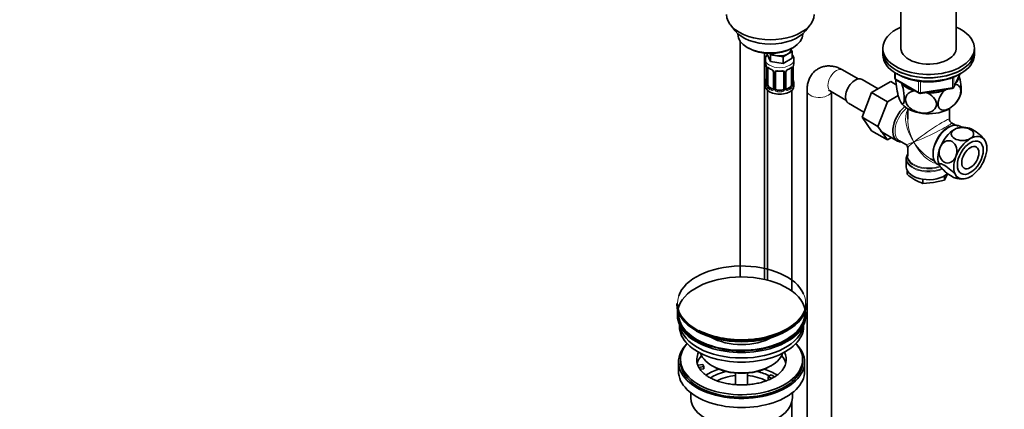
# Model space of a CAD drawing. Units: millimetres. Extents: x 0 to 1478, y 0 to 1758.
# Drawn here: x 0 to 484, y 298 to 490 of the extents above; entities that cross this region are included whole.
import ezdxf
from ezdxf import colors
from ezdxf.entities.mleader import LeaderData, LeaderLine
from ezdxf.math import Vec2, Vec3

# ---------------------------------------------------------------- set-up
doc = ezdxf.new("R2010")
doc.units = ezdxf.units.MM
doc.layers.add('DV5_Défaut', color=7, linetype='Continuous')
doc.layers.add('Défaut', color=7, linetype='Continuous')

# ---------------------------------------------------------------- blocks, each defined once
blk = doc.blocks.new('_DOT')
at = {"color": 0}
blk.add_line((0, 0), (-1, 0), dxfattribs=at)
at = {"color": 0, "const_width": 0.333}
blk.add_lwpolyline([(-0.1665, 0, 1), (0.1665, 0, 1)], format="xyb", close=True, dxfattribs=at)
blk = doc.blocks.new('SE4')
at = {"layer": 'DV5_Défaut', "color": 7, "linetype": 'Continuous', "lineweight": 35}
for p, q in [((433.11, 521.56), (433.11, 475.23)), ((460.31, 475.23), (460.31, 521.56)), ((349.31, 487.35), (351.59, 484.4)), ((386.28, 484.4), (388.56, 487.35)), ((352.93, 482.97), (352.93, 482.76)), ((354.09, 479.3), (354.09, 363.36)), ((384.93, 482.76), (384.93, 482.97)), ((357.62, 476.23), (358.33, 475.82)), ((379.66, 474.26), (377.42, 472.96)), ((379.03, 475.21), (379.03, 475.54)), ((379.06, 475.55), (379.66, 474.26)), ((379.54, 475.82), (380.25, 476.23)), ((379.66, 474.26), (379.66, 470.99)), ((424.21, 475.9), (424.21, 474.27)), ((424.21, 474.27), (424.21, 472.63)), ((469.21, 474.27), (469.21, 475.9)), ((469.21, 472.63), (469.21, 474.27)), ((366.09, 362.15), (366.09, 473.44)), ((366.53, 470.31), (366.53, 468.8)), ((367.39, 473.33), (367.39, 472.89)), ((369.04, 469.35), (367.39, 472.89)), ((369.04, 472.61), (368.73, 473.28)), ((372.11, 472.14), (369.04, 472.61)), ((369.04, 472.61), (369.04, 469.35)), ((375.17, 471.66), (372.11, 472.14)), ((377.42, 472.96), (375.17, 471.66)), ((375.17, 471.66), (375.17, 468.4)), ((379.66, 470.99), (375.17, 468.4)), ((380.53, 468.8), (380.53, 470.31)), ((366.98, 466.27), (366.98, 458.21)), ((367.73, 457.88), (367.73, 465.94)), ((375.17, 468.4), (369.04, 469.35)), ((379.33, 465.94), (379.33, 457.88)), ((380.08, 458.21), (380.08, 466.27)), ((412.11, 460.76), (404.46, 465.17)), ((370.48, 464.17), (370.48, 456.11)), ((371.53, 456.02), (371.53, 464.08)), ((375.53, 464.08), (375.53, 456.02)), ((376.58, 456.11), (376.58, 464.17)), ((422, 455.91), (414.03, 460.52)), ((430.1, 463.87), (430.1, 461.24)), ((430.6, 460.37), (442.03, 453.77)), ((459.05, 456.63), (462.07, 463.14)), ((366.53, 458.45), (366.53, 457.24)), ((367.53, 455.16), (367.53, 361.81)), ((369.85, 455.84), (368.44, 456.66)), ((374.53, 455.2), (372.53, 455.2)), ((378.62, 456.66), (377.21, 455.84)), ((379.53, 356.44), (379.53, 455.16)), ((380.53, 457.24), (380.53, 458.45)), ((386.97, 455.08), (386.97, 149.3)), ((428.1, 459.44), (418.68, 454)), ((430.78, 457.89), (428.1, 459.44)), ((433.41, 458.75), (433.61, 458.31)), ((442.68, 453.65), (458.3, 456.06)), ((454.49, 455.08), (455.43, 455.62)), ((398.46, 454.78), (406.11, 450.37)), ((398.97, 149.3), (398.97, 454.48)), ((418.68, 454), (413.99, 441.9)), ((426.46, 449.51), (418.68, 454)), ((431.81, 452.6), (426.46, 449.51)), ((439.58, 454.86), (440.34, 454.75)), ((445.06, 454.02), (446.34, 453.82)), ((407.28, 448.83), (414.96, 444.39)), ((426.46, 449.51), (421.77, 437.41)), ((436.46, 446.13), (436.46, 440.92)), ((456.96, 440.92), (456.96, 446.13)), ((413.99, 441.9), (418.68, 435.22)), ((421.77, 437.41), (413.99, 441.9)), ((421.77, 437.41), (426.46, 430.73)), ((459.96, 438.04), (457.96, 439.19)), ((463.01, 436.97), (462.04, 437.53)), ((426.46, 430.73), (418.68, 435.22)), ((423.05, 434.99), (431.39, 430.17)), ((426.46, 430.73), (428.44, 431.87)), ((432.34, 430.31), (435.46, 428.51)), ((436.46, 426.78), (436.46, 422.88)), ((474.57, 430.21), (474.48, 430.36)), ((435.71, 421.38), (435.71, 417.52)), ((447.71, 421.44), (449.71, 420.28)), ((451.19, 418.74), (452.17, 418.17)), ((452.09, 418.31), (452.18, 418.16)), ((436.12, 415.81), (436.12, 413.87)), ((443.88, 411.38), (443.88, 409.39)), ((454.47, 411.03), (455.89, 413.65)), ((454.47, 413.02), (454.47, 411.03)), ((455.89, 413.65), (456.1, 414.17)), ((443.88, 409.39), (449.17, 409.77)), ((449.17, 409.77), (454.47, 411.03)), ((323.04, 350.22), (323.04, 349.91)), ((386.54, 349.91), (386.54, 350.22)), ((323.29, 345.18), (323.29, 344.36)), ((386.29, 344.36), (386.29, 345.18)), ((324.29, 339.82), (324.29, 339.05)), ((385.29, 339.05), (385.29, 339.82)), ((323.79, 321.5), (323.79, 317.01)), ((324.79, 322.72), (324.79, 321.5)), ((333.3, 320), (335.7, 320.37)), ((335.7, 320.37), (336.21, 319.25)), ((340.29, 319.66), (341, 319.25)), ((368.58, 319.25), (369.29, 319.66)), ((384.79, 321.5), (384.79, 322.72)), ((385.79, 317.01), (385.79, 321.5)), ((336.21, 319.25), (333.82, 318.88)), ((336.21, 318.19), (334.43, 317.92)), ((336.21, 318.19), (336.21, 319.25)), ((351.79, 316.09), (351.79, 310.4)), ((357.79, 310.4), (357.79, 316.09)), ((367.87, 314.36), (369.29, 315.17)), ((369.29, 315.17), (371.04, 314.16)), ((369.62, 313.34), (367.87, 314.36)), ((367.87, 313.29), (367.87, 314.36)), ((368.51, 312.93), (367.87, 313.29)), ((329.79, 306.43), (329.79, 303.95)), ((379.79, 303.95), (379.79, 306.43)), ((379.53, 230.26), (379.53, 301.86))]:
    blk.add_line(p, q, dxfattribs=at)
at = {"layer": 'DV5_Défaut', "color": 7, "linetype": 'Continuous', "lineweight": 18}
for p, q in [((367.01, 466.19), (367.01, 458.13)), ((367.12, 457.97), (367.12, 466.03)), ((379.94, 466.03), (379.94, 457.97)), ((380.05, 458.13), (380.05, 466.19)), ((370.71, 463.96), (370.71, 455.89)), ((370.99, 455.83), (370.99, 463.89)), ((376.07, 463.89), (376.07, 455.83)), ((376.34, 455.89), (376.34, 463.96)), ((430.39, 463.69), (430.39, 460.83)), ((430.39, 460.83), (441.82, 454.23)), ((458.4, 456.49), (458.4, 461.38)), ((459.11, 456.9), (461.98, 463.09)), ((459.11, 461.69), (459.11, 456.9)), ((368.44, 456.66), (368.21, 456.52)), ((369.85, 455.84), (369.62, 455.71)), ((372.53, 455.2), (372.53, 455.01)), ((374.53, 455.2), (374.53, 455.01)), ((377.21, 455.84), (377.43, 455.71)), ((378.62, 456.66), (378.85, 456.52)), ((441.82, 454.23), (441.82, 459.61)), ((442.79, 459.52), (442.79, 454.08)), ((442.79, 454.08), (458.4, 456.49))]:
    blk.add_line(p, q, dxfattribs=at)
at = {"layer": 'DV5_Défaut', "color": 7, "linetype": 'Continuous', "lineweight": 35}
for centre, radius, start, end in [((352.36, 464), 14.86, 10.7478, 16.3941), ((364.62, 466.3), 2.36, 359.46, 10.4954), ((372.01, 471.51), 6.65, 232.453, 247.4768), ((368.76, 463.66), 1.84, 27.9105, 67.1397), ((373.53, 476.52), 11.93, 265.0206, 274.9794), ((378.3, 463.67), 1.83, 112.9154, 152.2764), ((375.01, 471.56), 6.72, 292.5993, 307.4709), ((382.45, 466.29), 2.37, 169.3043, 180.4278), ((394.7, 464), 14.86, 163.606, 169.2521), ((352.36, 463.26), 14.86, 343.6059, 349.2522), ((364.61, 460.96), 2.36, 349.3025, 0.4269), ((377.23, 464.18), 0.643, 148.29, 181.1046), ((382.51, 460.96), 2.43, 179.5266, 190.7833), ((394.7, 463.26), 14.86, 190.7479, 196.394), ((431.1, 461.24), 1, 180, 240), ((365.98, 458.17), 0.997, 345.802, 2.8418), ((376.85, 456.06), 0.261, 167.5172, 222.266), ((381.02, 458.16), 0.943, 176.3889, 194.4332), ((458.15, 457.05), 1, 278.794, 335.1039), ((442.53, 454.64), 1, 240, 261.206), ((442.53, 454.64), 1, 261.206, 278.794), ((449.74, 457.43), 13.42, 312.8329, 342.6159), ((439.06, 452.96), 6.99, 215.5785, 230.6385), ((458.96, 440.92), 2, 180.2593, 237.1093), ((463.46, 425.18), 11.81, 72.8678, 93.2229), ((434.46, 426.78), 2, 2.6504, 59.7076), ((437.43, 421.68), 1.7, 158.7907, 191.6091), ((456.6, 439.4), 32.73, 231.2681, 239.5235), ((463.21, 423.44), 11.92, 253.2646, 273.1764), ((452.22, 432.42), 24.49, 240.065, 250.0829)]:
    blk.add_arc(centre, radius, start, end, dxfattribs=at)
at = {"layer": 'DV5_Défaut', "color": 7, "linetype": 'Continuous', "lineweight": 18}
for centre, radius, start, end in [((363.45, 466.15), 3.55, 0.6583, 9.9884), ((368.22, 466.08), 1.11, 160.4927, 182.2972), ((368.41, 463.25), 2.5, 29.8198, 66.9998), ((378.65, 463.25), 2.5, 113.0004, 150.18), ((378.83, 466.08), 1.1, 357.6841, 19.526), ((383.6, 466.15), 3.55, 170.0079, 179.3454), ((369.55, 463.94), 1.16, 1.0203, 28.275), ((371.77, 463.9), 0.785, 144.9712, 180.8641), ((375.29, 463.9), 0.785, 359.1311, 35.0336), ((377.5, 463.94), 1.16, 151.7186, 178.9861), ((365.71, 458.09), 1.29, 343.3385, 1.8084), ((370.01, 458), 2.89, 180.5093, 191.9483), ((369.47, 457.75), 2.32, 188.7542, 226.8152), ((369.83, 456.06), 0.972, 242.8666, 320.2121), ((369.9, 456.4), 0.746, 247.8303, 300.0964), ((369.94, 455.88), 0.779, 325.2937, 1.0277), ((372.08, 455.85), 1.1, 180.837, 209.4908), ((372.62, 456.17), 1.72, 210.2871, 265.0453), ((372.71, 456.21), 1.21, 206.8319, 261.5389), ((374.36, 456.2), 1.2, 278.249, 333.3802), ((374.44, 456.17), 1.72, 274.9548, 329.7127), ((374.97, 455.85), 1.1, 330.5042, 359.168), ((377.12, 455.88), 0.779, 178.9659, 214.7127), ((377.23, 456.06), 0.972, 219.7872, 297.134), ((377.15, 456.39), 0.735, 240.1681, 292.8078), ((377.59, 457.75), 2.32, 313.1842, 351.2464), ((377.04, 458), 2.89, 348.0493, 359.4931), ((381.34, 458.09), 1.29, 178.1771, 196.676)]:
    blk.add_arc(centre, radius, start, end, dxfattribs=at)
at = {"layer": 'DV5_Défaut', "color": 7, "linetype": 'Continuous', "lineweight": 35}
for centre, major_axis, ratio, start_param, end_param in [((368.93, 492.42), (-21.5, 0), 0.57735, 0, 3.141593), ((368.93, 488.88), (19, 0), 0.57735, 3.562127, 5.862651), ((446.71, 475.9), (-22.5, 0), 0.57735, 5.361457, 6.283185), ((446.71, 475.9), (-22.5, 0), 0.57735, 0, 4.063321), ((368.93, 482.76), (16, 0), 0.57735, 3.141593, 6.283185), ((368.93, 481.94), (-15, 0), 0.57735, 0.785398, 2.356194), ((373.53, 475.21), (-5.5, 0), 0.57735, 2.356194, 3.141593), ((446.71, 474.27), (-22.5, 0), 0.57735, 0, 3.141593), ((446.71, 474.27), (22.5, 0), 0.57735, 3.141593, 6.283185), ((446.71, 475.9), (-13.65, 0), 0.57735, 6.197567, 6.283185), ((446.71, 475.9), (-13.65, 0), 0.57735, 0, 3.227211), ((373.53, 475.21), (-5.5, 0), 0.57735, 0.650595, 1.308997), ((373.53, 475.21), (5.5, 0), 0.57735, 4.45059, 5.497787), ((446.71, 472.63), (22.5, 0), 0.57735, 3.141593, 6.283185), ((373.53, 468.8), (7, 0), 0.57735, 3.141593, 3.293694), ((368.44, 465.54), (-0.5, 0.866), 0.57735, 0.338885, 0.785398), ((369.62, 465.73), (0.156, 0.368), 0.483207, 2.29088, 3.168892), ((377.43, 465.73), (-0.156, 0.368), 0.483207, 3.12063, 3.992305), ((378.62, 465.54), (-0.5, -0.866), 0.57735, 2.802707, 2.984491), ((378.62, 465.54), (0.5, 0.866), 0.57735, 5.497787, 5.9443), ((379.73, 466.85), (-0.395, 0.063), 0.166114, 2.853764, 3.181839), ((373.53, 468.8), (-7, 0), 0.57735, 2.989492, 3.141593), ((367.33, 460.41), (0.395, -0.063), 0.166114, 2.853764, 3.653865), ((372.53, 464.08), (-1, 0), 0.816497, 6.157338, 6.283185), ((379.73, 460.41), (-0.395, -0.063), 0.166114, 2.62932, 3.429422), ((410.65, 454.67), (3.38, 5.85), 0.57735, 0, 3.141593), ((446.71, 462.43), (-14.92, 0), 0.57735, 2.647419, 3.112168), ((373.53, 458.45), (7, 0), 0.57735, 2.989492, 3.293694), ((373.53, 457.24), (-7, 0), 0.57735, 0, 3.141593), ((368.44, 457.47), (-0.5, 0.866), 0.57735, 0.785398, 1.231911), ((368.44, 457.47), (0.5, -0.866), 0.57735, 4.373504, 5.497787), ((369.85, 456.66), (-0.5, 0.866), 0.57735, 2.356194, 3.141593), ((372.53, 456.02), (1, 0), 0.816497, 3.141593, 3.588106), ((372.53, 456.02), (-1, 0), 0.816497, 0.446513, 1.570796), ((374.53, 456.02), (1, 0), 0.816497, 4.712389, 5.836672), ((374.53, 456.02), (1, 0), 0.816497, 5.836672, 6.283185), ((377.21, 456.66), (0.5, 0.866), 0.57735, 3.167825, 3.926991), ((378.62, 457.47), (0.5, 0.866), 0.57735, 3.926991, 5.051274), ((378.62, 457.47), (0.5, 0.866), 0.57735, 5.051274, 5.497787), ((379.68, 458.21), (-0.4, 0), 0.57735, 3.141593, 3.162263), ((373.53, 458.45), (-7, 0), 0.57735, 2.989492, 3.293694), ((446.71, 462.43), (-14.92, 0), 0.57735, 0.498742, 1.072054), ((446.71, 462.43), (14.92, 0), 0.57735, 4.687532, 5.260844), ((446.71, 462.43), (-13.65, 0), 0.57735, -4.480497, -4.420682), ((436.81, 439.57), (5.42, 9.4), 0.57735, 1.021239, 3.475709), ((446.71, 451.81), (-14.22, 0), 0.57735, 0.545115, 2.401213), ((456.61, 428.13), (5.42, 9.4), 0.57735, 0, 3.141593), ((459.44, 426.5), (5.75, 9.96), 0.57735, 0.785398, 1.832596), ((459.44, 426.5), (-5.75, -9.96), 0.57735, 3.493616, 3.926991), ((467.22, 422.01), (5.75, 9.96), 0.57735, 0.785398, 1.832596), ((467.22, 422.01), (-5.75, -9.96), 0.57735, 2.879793, 3.926991), ((467.22, 422.01), (5.75, 9.96), 0.57735, 4.974188, 6.021386), ((459.44, 426.5), (-5.75, -9.96), 0.57735, 4.974188, 5.935104), ((446.71, 421.79), (10.87, 0), 0.57735, 2.803253, 3.018677), ((446.71, 422.47), (-10.38, 0), 0.57735, 6.122376, 6.232504), ((467.22, 422.01), (-5.75, -9.96), 0.57735, 4.974188, 6.021386), ((467.22, 422.01), (-5.75, -9.96), 0.57735, 0.785398, 1.832596), ((446.71, 417.52), (-11, 0), 0.57735, 0, 2.595295), ((467.22, 422.01), (5.75, 9.96), 0.57735, 2.879793, 3.926991), ((354.79, 350.59), (31.45, 0), 0.57735, 0.249965, 2.944665), ((354.79, 345.18), (-31.5, 0), 0.57735, 3.251707, 6.173071), ((354.79, 350.22), (-31.75, 0), 0.57735, 0, 3.141593), ((354.79, 349.91), (31.75, 0), 0.57735, 3.141593, 6.283185), ((354.79, 345.18), (-31.5, 0), 0.57735, 6.183422, 6.283185), ((354.79, 345.18), (-31.5, 0), 0.57735, 0, 3.241356), ((354.79, 344.36), (-31.5, 0), 0.57735, 0, 3.141593), ((354.79, 345.18), (-31, 0), 0.57735, 6.24342, 6.283185), ((354.79, 345.18), (-31, 0), 0.57735, 0, 3.181358), ((354.79, 339.05), (-30.5, 0), 0.57735, 0, 3.141593), ((354.79, 341.1), (-30.5, 0), 0.57735, 0.087049, 3.054543), ((354.79, 350.59), (31.45, 0), 0.57735, 3.980404, 5.769079), ((354.79, 349.51), (-31.25, 0), 0.57735, 0.785398, 2.364163), ((354.79, 321.5), (-31, 0), 0.57735, 5.761876, 6.283185), ((354.79, 321.5), (-31, 0), 0.57735, 0, 3.662902), ((354.79, 322.72), (-30, 0), 0.57735, 5.812408, 6.283185), ((354.79, 322.72), (-30, 0), 0.57735, 0, 3.61237), ((354.79, 342.54), (-21.5, 0), 0.57735, 0.791478, 2.350114), ((354.79, 322.72), (22, 0), 0.57735, 2.85337, 3.357922), ((354.79, 319.05), (-22, 0), 0.57735, 5.820123, 6.138041), ((354.79, 328.03), (20.5, 0), 0.57735, 3.328559, 6.096219), ((354.79, 322.72), (-22, 0), 0.57735, 2.602936, 3.429816), ((354.79, 319.05), (-22, 0), 0.57735, 3.286737, 3.604655), ((354.79, 321.5), (-30, 0), 0.57735, 0, 3.141593), ((354.79, 322.72), (-22, 0), 0.57735, 0.216329, 0.30727), ((354.79, 317.01), (-31, 0), 0.57735, 0, 3.141593), ((354.79, 322.72), (22, 0), 0.57735, 3.448862, 3.705313), ((354.79, 306.39), (-23, 0), 0.57735, 5.220561, 5.575728), ((354.79, 306.39), (-19.75, 0), 0.57735, 5.115457, 5.593744), ((354.79, 327.22), (-19.5, 0), 0.57735, 0.785398, 2.356194), ((354.79, 304.76), (17.75, 0), 0.57735, 1.740626, 2.315678), ((354.79, 304.76), (17.75, 0), 0.57735, 0.821781, 1.400967), ((354.79, 306.39), (-19.75, 0), 0.57735, 3.95231, 4.309321), ((354.79, 306.39), (-23, 0), 0.57735, 3.849038, 4.204217), ((354.79, 303.95), (-25, 0), 0.57735, 0, 3.141593)]:
    blk.add_ellipse(centre, major_axis=major_axis, ratio=ratio, start_param=start_param, end_param=end_param, dxfattribs=at)
at = {"layer": 'DV5_Défaut', "color": 7, "linetype": 'Continuous', "lineweight": 18}
for centre, major_axis, ratio, start_param, end_param in [((373.53, 470.31), (-7, 0), 0.57735, 0.002268, 3.141738), ((367.38, 466.27), (0.4, 0), 0.57735, 3.123654, 3.513239), ((367.49, 466.13), (0.4, 0), 0.57735, 3.555344, 5.371005), ((367.54, 466.54), (0.373, -0.146), 0.85055, 3.855675, 5.740852), ((373.53, 468.8), (-7, 0), 0.57735, 0.633297, 0.937499), ((368.21, 466.55), (0.247, 0.314), 0.658162, 2.44473, 3.142151), ((373.53, 468.8), (-7, 0), 0.57735, 1.418695, 1.722897), ((372.53, 465.04), (0.035, 0.398), 0.123712, 2.191761, 3.141501), ((374.53, 465.04), (-0.035, 0.398), 0.123712, 3.141653, 4.091425), ((373.53, 468.8), (7, 0), 0.57735, 5.345686, 5.649888), ((378.85, 466.55), (-0.247, 0.314), 0.658162, 3.141008, 3.838456), ((379.51, 466.54), (-0.373, -0.146), 0.85055, 0.542333, 2.42751), ((379.57, 466.13), (-0.4, 0), 0.57735, 0.912181, 2.727841), ((379.68, 466.27), (-0.4, 0), 0.57735, 2.769946, 3.152947), ((401.46, 459.98), (-3, -5.2), 0.57735, 3.141593, 6.283185), ((370.74, 464.7), (0.359, 0.176), 0.358003, 3.121815, 4.05706), ((370.88, 464.17), (0.4, 0), 0.57735, 3.138366, 4.298637), ((371.13, 464.11), (0.4, 0), 0.57735, 4.340743, 6.156403), ((371.27, 464.57), (-0.332, 0.222), 0.641506, 1.587428, 3.143799), ((375.79, 464.57), (0.332, 0.222), 0.641506, 3.147736, 4.695758), ((375.93, 464.11), (-0.4, 0), 0.57735, 0.126783, 1.942443), ((376.18, 464.17), (-0.4, 0), 0.57735, 1.984548, 3.148668), ((376.31, 464.7), (-0.359, 0.176), 0.358003, 2.226125, 3.165635), ((431.1, 461.24), (1, 0), 0.57735, 3.141593, 3.926991), ((431.1, 461.24), (0.5, 0.866), 0.57735, 2.356194, 3.141593), ((367, 459.03), (0.387, -0.103), 0.80707, 1.846723, 3.352676), ((367, 457.87), (-0.387, -0.103), 0.80707, 4.501306, 6.072102), ((373.53, 458.78), (6.6, 0), 0.57735, 3.017713, 3.265472), ((367.33, 457.8), (0.381, -0.123), 0.86268, 3.135943, 3.728142), ((367.38, 458.21), (0.4, 0), 0.57735, 3.141593, 3.513239), ((367.49, 458.06), (-0.4, 0), 0.57735, 0.413752, 2.229412), ((367.54, 457.49), (-0.392, -0.078), 0.178244, 0.357599, 2.242775), ((368.21, 456.2), (-0.247, -0.314), 0.658162, 4.015526, 5.586322), ((373.53, 458.45), (-7, 0), 0.57735, 0.633297, 0.937499), ((373.53, 458.78), (-6.6, 0), 0.57735, 0.633297, 0.937499), ((369.62, 455.38), (-0.156, -0.368), 0.483207, 3.861676, 5.432473), ((370.74, 455.65), (0.333, -0.222), 0.670791, 3.122614, 4.652076), ((370.88, 456.11), (0.4, 0), 0.57735, 3.141593, 4.298637), ((371.13, 456.05), (-0.4, 0), 0.57735, 1.19915, 3.01481), ((371.27, 455.52), (-0.355, -0.185), 0.387288, 0.98259, 2.867767), ((372.53, 454.69), (-0.035, -0.398), 0.123712, 3.762557, 5.333353), ((373.53, 458.78), (-6.6, 0), 0.57735, 1.418695, 1.722897), ((374.53, 454.69), (0.035, -0.398), 0.123712, 0.949832, 2.520628), ((375.79, 455.52), (0.355, -0.185), 0.387288, 3.415419, 5.300595), ((375.93, 456.05), (0.4, 0), 0.57735, 3.268375, 5.084035), ((376.18, 456.11), (-0.4, 0), 0.57735, 1.984548, 3.141593), ((376.31, 455.65), (-0.333, -0.222), 0.670791, 1.631109, 3.16893), ((373.53, 458.78), (6.6, 0), 0.57735, 5.345686, 5.649888), ((377.43, 455.38), (0.156, -0.368), 0.483207, 0.850713, 2.421509), ((373.53, 458.45), (7, 0), 0.57735, 5.345686, 5.649888), ((378.85, 456.2), (0.247, -0.314), 0.658162, 0.696863, 2.267659), ((379.51, 457.49), (0.392, -0.078), 0.178244, 4.04041, 5.925586), ((379.57, 458.06), (0.4, 0), 0.57735, 4.053773, 5.869434), ((379.68, 458.21), (-0.4, 0), 0.57735, 2.769946, 3.141593), ((380.05, 457.87), (0.387, -0.103), 0.80707, 0.211083, 1.781879), ((380.05, 459.03), (-0.387, -0.103), 0.80707, 2.93051, 4.436462), ((373.53, 458.78), (-6.6, 0), 0.57735, 3.017713, 3.265472), ((379.73, 457.8), (-0.381, -0.123), 0.86268, 2.555043, 3.150825), ((392.97, 455.08), (6, 0), 0.57735, 3.144564, 6.123637), ((458.15, 457.05), (-0.153, 0.988), 0.211325, 3.141593, 4.080475), ((458.15, 457.05), (1, 0), 0.57735, 4.974188, 6.021386), ((458.15, 457.05), (-0.907, 0.421), 0.788675, 3.141593, 3.492472), ((373.53, 458.45), (7, 0), 0.57735, 4.560288, 4.86449), ((442.53, 454.64), (-1, 0), 0.57735, 0.785398, 1.832596), ((442.53, 454.64), (0.5, 0.866), 0.57735, 2.356194, 3.141593), ((442.53, 454.64), (-0.153, 0.988), 0.211325, 3.141593, 4.080475), ((437.46, 439.19), (-5.12, -8.88), 0.57735, 4.142061, 6.283185), ((446.71, 433.85), (8.93, -13.21), 0.524124, 3.367791, 4.675269), ((446.71, 433.85), (6.97, -14.33), 0.524124, 3.964111, 4.749509), ((446.71, 433.85), (-10.24, -7.12), 0.076106, 3.088675, 5.444869), ((446.71, 433.85), (-11.29, -5.3), 0.076106, 0.838316, 3.189795), ((455.97, 428.51), (5.12, 8.88), 0.57735, 0, 2.715592), ((446.71, 433.85), (11.29, 5.3), 0.076106, 3.194511, 3.979909), ((446.71, 433.85), (10.24, 7.12), 0.076106, 2.303276, 3.088675), ((446.71, 433.85), (-6.97, 14.33), 0.524124, 1.607916, 2.784134), ((446.71, 433.85), (-8.93, 13.21), 0.524124, 1.533676, 2.319075), ((446.71, 421.79), (10.87, 0), 0.57735, 3.018677, 5.356686), ((446.71, 421.38), (-11, 0), 0.57735, 0.006853, 2.24216), ((446.71, 422.47), (-10.38, 0), 0.57735, 6.232504, 6.283185), ((446.71, 422.47), (-10.38, 0), 0.57735, 0, 2.173187), ((446.71, 422.88), (10.25, 0), 0.57735, 3.141593, 5.285686), ((354.79, 350.59), (31.45, 0), 0.57735, 2.944665, 3.980404), ((354.79, 350.59), (31.45, 0), 0.57735, 0, 0.249965), ((354.79, 350.59), (31.45, 0), 0.57735, 5.769079, 6.283185)]:
    blk.add_ellipse(centre, major_axis=major_axis, ratio=ratio, start_param=start_param, end_param=end_param, dxfattribs=at)
at = {"layer": 'DV5_Défaut', "color": 7, "linetype": 'Continuous', "lineweight": 35}
for major_axis in [(-4.5, -7.79), (-3, -5.2)]:
    blk.add_ellipse((467.22, 422.01), major_axis=major_axis, ratio=0.57735, dxfattribs=at)
for points, knots in [([(367.54, 472.91), (367.48, 472.83), (367.15, 472.43), (366.74, 471.65), (366.48, 470.77), (366.54, 470.36), (366.55, 470.29)], [0, 0, 0, 0, 0.10741, 0.530171, 0.938968, 1, 1, 1, 1]), ([(380.48, 470.3), (380.48, 470.6), (380.49, 471.23), (380.13, 472.05), (379.81, 472.53), (379.7, 472.68)], [0, 0, 0, 0, 0.316888, 0.7862, 1, 1, 1, 1]), ([(367.78, 466.34), (367.78, 466.34), (367.78, 466.34), (367.84, 466.32), (367.92, 466.26), (367.96, 466.23)], [0, 0, 0, 0, 0.123785, 0.58021, 1, 1, 1, 1]), ([(371.6, 464.35), (371.62, 464.37), (371.66, 464.44), (371.82, 464.55), (372.13, 464.64), (372.36, 464.64), (372.49, 464.64)], [0, 0, 0, 0, 0.103239, 0.410065, 0.697486, 1, 1, 1, 1]), ([(374.56, 464.63), (374.62, 464.64), (374.78, 464.65), (375.06, 464.61), (375.32, 464.5), (375.44, 464.39), (375.47, 464.33), (375.47, 464.32)], [0, 0, 0, 0, 0.110744, 0.388199, 0.667074, 0.947407, 1, 1, 1, 1]), ([(379.09, 466.22), (379.12, 466.25), (379.2, 466.31), (379.27, 466.34), (379.28, 466.34), (379.28, 466.34)], [0, 0, 0, 0, 0.271078, 0.74661, 1, 1, 1, 1]), ([(404.46, 465.17), (403.99, 465.43), (402.96, 465.99), (401.1, 466.69), (399.02, 467.11), (396.98, 467.17), (394.96, 466.86), (393.03, 466.15), (391.27, 465.05), (389.81, 463.66), (388.65, 462.02), (387.78, 460.17), (387.21, 458.14), (386.99, 456.36), (386.98, 455.39), (386.97, 455.08)], [0, 0, 0, 0, 0.056171, 0.144771, 0.229381, 0.310346, 0.388733, 0.473829, 0.555706, 0.635659, 0.715137, 0.795972, 0.87979, 0.967667, 1, 1, 1, 1]), ([(370.38, 464.52), (370.4, 464.48), (370.46, 464.37), (370.48, 464.23), (370.47, 464.17), (370.47, 464.17)], [0, 0, 0, 0, 0.306128, 0.969161, 1, 1, 1, 1]), ([(433.61, 458.31), (434, 456.97), (434.34, 455.4), (434.65, 453), (434.71, 452.24), (434.76, 450.83), (434.74, 450.21), (434.55, 448.75), (434.26, 448.32), (433.55, 448.51), (433.12, 449.09), (432.5, 450.42), (432.29, 450.95), (431.89, 452.14), (431.7, 452.8), (431.16, 454.98), (430.87, 456.62), (430.68, 458.94), (430.66, 459.64), (430.68, 460.32), (430.68, 460.38), (430.69, 460.44)], [0, 0, 0, 0, 0.1526266, 0.1526266, 0.22894, 0.22894, 0.3052533, 0.3052533, 0.4578799, 0.4578799, 0.6105066, 0.6105066, 0.6868199, 0.6868199, 0.7631332, 0.7631332, 0.9157599, 0.9157599, 0.9920732, 0.9920732, 1, 1, 1, 1]), ([(431.04, 463.43), (431.26, 463.28), (432.16, 462.71), (433.89, 461.8), (436.35, 460.84), (439.01, 460.09), (441.82, 459.57), (444.72, 459.29), (447.66, 459.24), (450.58, 459.44), (453.43, 459.88), (456.15, 460.55), (458.69, 461.43), (460.82, 462.44), (462.03, 463.18), (462.53, 463.52)], [0, 0, 0, 0, 0.0279261, 0.1106532, 0.1934153, 0.2760891, 0.3586629, 0.4411615, 0.5236243, 0.6060958, 0.6886103, 0.7712132, 0.8539515, 0.9368648, 1, 1, 1, 1]), ([(462.54, 453.33), (462.6, 453.52), (462.65, 453.75), (462.75, 454.53), (462.77, 455.14), (462.73, 456.54), (462.66, 457.32), (462.37, 459.58), (462.06, 461.08), (461.71, 462.36)], [0, 0, 0, 0, 0.1288688, 0.1288688, 0.3545027, 0.3545027, 0.5801365, 0.5801365, 1, 1, 1, 1]), ([(366.95, 457.93), (366.95, 457.92), (366.94, 457.9), (366.94, 457.9), (366.94, 457.9)], [0, 0, 0, 0, 0.559965, 1, 1, 1, 1]), ([(380.12, 457.9), (380.12, 457.9), (380.11, 457.9), (380.11, 457.92), (380.11, 457.92)], [0, 0, 0, 0, 0.5945172, 1, 1, 1, 1]), ([(397.62, 455.14), (397.62, 455.14), (397.74, 455.12), (398.14, 454.96), (398.4, 454.82), (398.46, 454.78)], [0, 0, 0, 0, 0.4588, 0.889799, 1, 1, 1, 1]), ([(459.44, 457.94), (460.5, 458.05), (461.42, 457.73), (462.27, 456.5), (462.45, 455.98), (462.57, 454.74), (462.51, 454.04), (462, 451.87), (461.2, 450.35), (459.25, 447.88), (458.1, 446.88), (456.41, 445.9), (455.84, 445.66), (454.74, 445.35), (454.22, 445.29), (452.74, 445.46), (451.96, 446.03), (451.42, 447.61), (451.36, 448.23), (451.48, 449.61), (451.66, 450.35), (452.49, 452.55), (453.43, 453.96), (454.49, 455.08)], [0, 0, 0, 0, 0.125, 0.125, 0.1875, 0.1875, 0.25, 0.25, 0.375, 0.375, 0.5, 0.5, 0.5625, 0.5625, 0.625, 0.625, 0.75, 0.75, 0.8125, 0.8125, 0.875, 0.875, 1, 1, 1, 1]), ([(446.34, 453.82), (447.77, 453.1), (449.06, 452.03), (450.2, 450.15), (450.45, 449.47), (450.62, 448.15), (450.54, 447.49), (449.82, 445.72), (448.73, 444.84), (446.05, 443.9), (444.5, 443.82), (442.16, 444.19), (441.4, 444.39), (439.9, 444.95), (439.18, 445.31), (437.2, 446.62), (436.1, 447.85), (435.39, 449.82), (435.3, 450.5), (435.47, 451.78), (435.71, 452.38), (436.86, 453.93), (438.14, 454.59), (439.58, 454.86)], [0, 0, 0, 0, 0.125, 0.125, 0.1875, 0.1875, 0.25, 0.25, 0.375, 0.375, 0.5, 0.5, 0.5625, 0.5625, 0.625, 0.625, 0.75, 0.75, 0.8125, 0.8125, 0.875, 0.875, 1, 1, 1, 1]), ([(459.44, 435.89), (458.41, 435.3), (457.83, 434.47), (457.83, 432.82), (458.42, 431.99), (460.45, 430.81), (461.88, 430.47), (464.78, 430.47), (466.2, 430.81), (467.22, 431.4)], [0, 0, 0, 0, 0.25, 0.25, 0.5, 0.5, 0.75, 0.75, 1, 1, 1, 1]), ([(467.22, 431.4), (468.24, 431.99), (468.83, 432.82), (468.84, 434.47), (468.25, 435.3), (466.2, 436.48), (464.77, 436.82), (461.9, 436.82), (460.47, 436.48), (459.44, 435.89)], [0, 0, 0, 0, 0.25, 0.25, 0.5, 0.5, 0.75, 0.75, 1, 1, 1, 1]), ([(466.9, 436.49), (467.3, 436.37), (467.83, 436.13), (469.44, 435.2), (470.66, 434.32), (472.84, 432.45), (473.75, 431.49), (474.26, 430.77)], [0, 0, 0, 0, 0.227941, 0.227941, 0.613971, 0.613971, 1, 1, 1, 1]), ([(452.4, 427.13), (451.89, 425.81), (451.8, 424.27), (452.52, 421.59), (453.33, 420.46), (455.36, 419.28), (456.57, 419.23), (458.75, 420.27), (459.67, 421.33), (460.18, 422.64)], [0, 0, 0, 0, 0.25, 0.25, 0.5, 0.5, 0.75, 0.75, 1, 1, 1, 1]), ([(460.18, 422.64), (460.69, 423.95), (460.77, 425.5), (460.06, 428.18), (459.26, 429.31), (457.21, 430.49), (455.99, 430.53), (453.84, 429.51), (452.91, 428.46), (452.4, 427.13)], [0, 0, 0, 0, 0.25, 0.25, 0.5, 0.5, 0.75, 0.75, 1, 1, 1, 1]), ([(460.18, 413.25), (459.67, 413.97), (458.74, 414.94), (456.59, 416.79), (455.37, 417.67), (453.32, 418.86), (452.52, 419.14), (451.8, 418.95), (451.89, 418.47), (452.4, 417.74)], [0, 0, 0, 0, 0.25, 0.25, 0.5, 0.5, 0.75, 0.75, 1, 1, 1, 1]), ([(452.4, 417.74), (452.91, 417.01), (453.84, 416.05), (455.99, 414.2), (457.22, 413.31), (459.25, 412.14), (460.05, 411.85), (460.78, 412.05), (460.69, 412.53), (460.18, 413.25)], [0, 0, 0, 0, 0.25, 0.25, 0.5, 0.5, 0.75, 0.75, 1, 1, 1, 1]), ([(373.6, 316.17), (373.31, 315.89), (372.7, 315.3), (371.21, 314.27), (369.3, 313.22), (367.07, 312.28), (364.6, 311.49), (361.92, 310.88), (359.09, 310.46), (356.16, 310.25), (353.2, 310.26), (350.27, 310.48), (347.44, 310.92), (344.76, 311.55), (342.29, 312.36), (340.08, 313.32), (338.21, 314.37), (336.89, 315.3), (336.39, 315.79), (336.22, 315.95)], [0, 0, 0, 0, 0.040736, 0.10229, 0.163743, 0.225469, 0.287656, 0.350304, 0.413334, 0.476632, 0.540069, 0.603512, 0.666786, 0.729759, 0.792303, 0.854313, 0.915733, 0.976617, 1, 1, 1, 1])]:
    blk.add_open_spline(points, degree=3, knots=knots, dxfattribs=at)
at = {"layer": 'DV5_Défaut', "color": 7, "linetype": 'Continuous', "lineweight": 18}
for points, knots in [([(367.18, 466.45), (367.21, 466.51), (367.25, 466.56), (367.34, 466.62), (367.39, 466.63), (367.51, 466.62), (367.58, 466.6), (367.72, 466.53), (367.8, 466.48), (367.89, 466.41)], [0, 0, 0, 0, 0.25, 0.25, 0.5, 0.5, 0.75, 0.75, 1, 1, 1, 1]), ([(371.13, 464.36), (371.19, 464.44), (371.27, 464.52), (371.46, 464.64), (371.57, 464.69), (371.8, 464.77), (371.93, 464.79), (372.19, 464.82), (372.33, 464.82), (372.47, 464.81)], [0, 0, 0, 0, 0.25, 0.25, 0.5, 0.5, 0.75, 0.75, 1, 1, 1, 1]), ([(374.59, 464.81), (374.73, 464.82), (374.86, 464.82), (375.13, 464.79), (375.26, 464.77), (375.49, 464.69), (375.6, 464.64), (375.79, 464.52), (375.87, 464.44), (375.93, 464.36)], [0, 0, 0, 0, 0.25, 0.25, 0.5, 0.5, 0.75, 0.75, 1, 1, 1, 1]), ([(379.17, 466.41), (379.25, 466.48), (379.33, 466.53), (379.48, 466.6), (379.55, 466.62), (379.67, 466.63), (379.72, 466.62), (379.81, 466.56), (379.85, 466.51), (379.88, 466.45)], [0, 0, 0, 0, 0.25, 0.25, 0.5, 0.5, 0.75, 0.75, 1, 1, 1, 1]), ([(366.95, 457.72), (366.93, 457.65), (366.9, 457.61), (366.84, 457.55), (366.81, 457.55), (366.74, 457.57), (366.71, 457.6), (366.66, 457.7), (366.63, 457.76), (366.61, 457.84)], [0, 0, 0, 0, 0.25, 0.25, 0.5, 0.5, 0.75, 0.75, 1, 1, 1, 1]), ([(367.8, 457.49), (367.81, 457.39), (367.83, 457.3), (367.88, 457.11), (367.91, 457.02), (368.01, 456.76), (368.1, 456.62), (368.21, 456.52)], [0, 0, 0, 0, 0.25, 0.25, 0.5, 0.5, 1, 1, 1, 1]), ([(378.85, 456.52), (378.9, 456.57), (378.95, 456.63), (379.04, 456.77), (379.08, 456.85), (379.18, 457.1), (379.23, 457.3), (379.26, 457.49)], [0, 0, 0, 0, 0.25, 0.25, 0.5, 0.5, 1, 1, 1, 1]), ([(380.45, 457.84), (380.43, 457.76), (380.4, 457.7), (380.34, 457.6), (380.31, 457.57), (380.25, 457.55), (380.22, 457.55), (380.16, 457.61), (380.13, 457.65), (380.1, 457.72)], [0, 0, 0, 0, 0.25, 0.25, 0.5, 0.5, 0.75, 0.75, 1, 1, 1, 1])]:
    blk.add_open_spline(points, degree=3, knots=knots, dxfattribs=at)
at = {"layer": 'DV5_Défaut', "color": 7, "linetype": 'Continuous', "lineweight": 35}
for points in [[(371.55, 464.18), (371.55, 464.27), (371.57, 464.32), (371.61, 464.34)], [(375.45, 464.34), (375.5, 464.3), (375.52, 464.22), (375.51, 464.1)], [(370.41, 455.87), (370.4, 455.83), (370.35, 455.79), (370.27, 455.77)], [(370.47, 456.11), (370.46, 455.97), (370.44, 455.89), (370.4, 455.88)], [(376.79, 455.76), (376.73, 455.76), (376.69, 455.8), (376.66, 455.88)], [(474.26, 430.77), (474.37, 430.62), (474.45, 430.48), (474.52, 430.36)]]:
    blk.add_open_spline(points, degree=3, dxfattribs=at)

msp = doc.modelspace()

# ---------------------------------------------------------------- block references
at = {"layer": 'Défaut'}
msp.add_blockref('SE4', (0, 0), dxfattribs=at)

# ---------------------------------------------------------------- leaders
at = {"layer": 'Défaut', "color": 7, "linetype": 'Continuous', "lineweight": 18}
ml = msp.add_multileader_mtext('Standard', dxfattribs=at)
ml.set_content('{\\pxsm0.9;\\fSolid Edge ISO|b1||i0||c0|p34;\\W1.;14/09/2020\\P}', color=256)
ml.set_leader_properties()
ml.set_arrow_properties(name='DOT')
ml.build(insert=Vec2(0, 0))
ml.multileader.update_dxf_attribs({"leader_type": 0, "dogleg_length": 0, "arrow_head_size": 12})
ctx = ml.context
ctx.base_point, ctx.char_height, ctx.arrow_head_size, ctx.landing_gap_size = Vec3(1390.41, 1750.71), 12, 12, 4.2
notes = []
notes.append((ctx, [(0, (0, 0, 0), (0, 0), (1, 0), 1, [])]))
ctx.mtext.insert = Vec3(1392.41, 1756.83)
ml = msp.add_multileader_mtext('Standard', dxfattribs=at)
ml.set_content('{\\pxsm0.9;\\fArial|b1||i0||c0|p34;\\W1.;6590/US\\P}', color=256)
ml.set_leader_properties()
ml.set_arrow_properties(name='DOT')
ml.build(insert=Vec2(0, 0))
ml.multileader.update_dxf_attribs({"leader_type": 0, "dogleg_length": 0, "arrow_head_size": 12})
ctx = ml.context
ctx.base_point, ctx.char_height, ctx.arrow_head_size, ctx.landing_gap_size = Vec3(24.31, 1749.46), 12, 12, 4.2
notes.append((ctx, [(0, (0, 0, 0), (0, 0), (1, 0), 1, [])]))
ctx.mtext.insert = Vec3(26.31, 1755.57)
for ctx, leaders in notes:
    for number, flags, end, landing, length, lines in leaders:
        leader = LeaderData()
        leader.index, (leader.has_last_leader_line, leader.has_dogleg_vector, leader.attachment_direction) = number, flags
        leader.last_leader_point, leader.dogleg_vector, leader.dogleg_length = Vec3(end), Vec3(landing), length
        for number, points, colour, breaks in lines:
            line = LeaderLine()
            line.index, line.vertices, line.color, line.breaks = number, Vec3.list(points), colors.encode_raw_color(colour), breaks
            leader.lines.append(line)
        ctx.leaders.append(leader)

doc.saveas('drawing.dxf')
